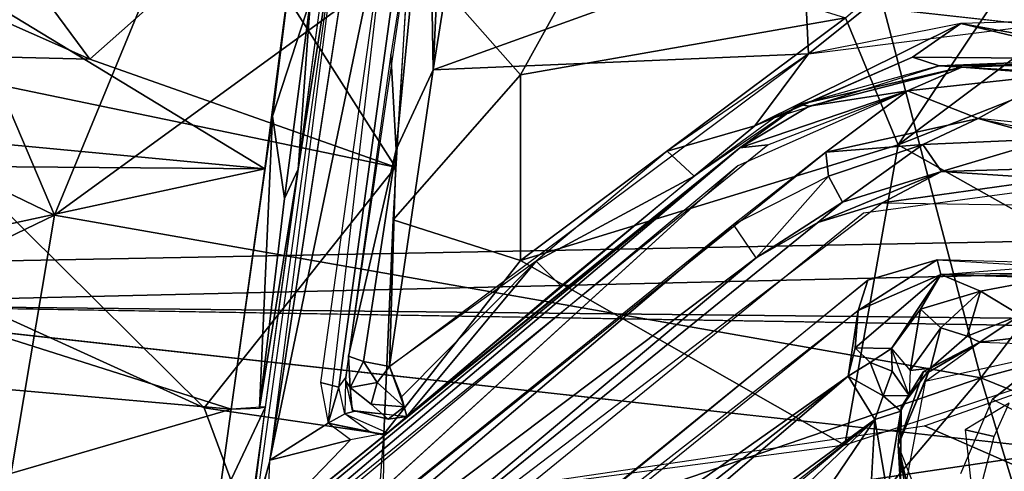
# Model space of a CAD drawing. Units: inches. Extents: x -10.5 to 14.7, y -14 to 12.
# Drawn here: x -1 to 1, y -3.4 to -2.4 of the extents above; entities that cross this region are included whole.
import ezdxf

# ---------------------------------------------------------------- set-up
doc = ezdxf.new("R2010")
doc.units = ezdxf.units.IN
doc.header["$MEASUREMENT"] = 0
for name, color, linetype in [('SEAT-BACK', 5, 'Continuous'), ('SEAT-BASE', 5, 'Continuous'), ('SEAT-CUSHIONFABRIC', 5, 'Continuous')]:
    doc.layers.add(name, color=color, linetype=linetype)

msp = doc.modelspace()

# ---------------------------------------------------------------- linework, layer by layer
at = {"layer": 'SEAT-BACK'}
for points, invisible_edges in [([(10.2478, -0.8607, 17.5474), (-3.1884, -1.9619, 16.5717), (10.1933, -2.5872, 17.6167)], 2), ([(4.5564, -2.8198, 17.2134), (10.1933, -2.5872, 17.6167), (-3.1884, -1.9619, 16.5717)], 2), ([(-1.6145, -3.0185, 16.5006), (4.2368, -3.2456, 16.9495), (4.1428, -3.4405, 16.9614)], 13), ([(-1.6145, -3.0185, 16.5006), (4.1428, -3.4405, 16.9614), (4.1511, -3.6557, 16.9842)], 1), ([(-1.6145, -3.0185, 16.5006), (4.4118, -3.1172, 16.9507), (4.2368, -3.2456, 16.9495)], 12)]:
    msp.add_3dface(points, dxfattribs=dict(at, invisible_edges=invisible_edges))
for points in [[(10.3714, -2.6117, 17.3524), (-3.3789, -1.0502, 16.2353), (10.4295, -0.8687, 17.2848)], [(-3.3789, -1.0502, 16.2353), (10.3714, -2.6117, 17.3524), (-3.2093, -2.0389, 16.2999)], [(-3.1884, -1.9619, 16.5717), (-3.1622, -2.9669, 16.6648), (4.5564, -2.8198, 17.2134)], [(-3.2093, -2.0389, 16.2999), (6.4732, -2.829, 17.0827), (-1.6145, -3.0185, 16.5006)], [(6.4732, -2.829, 17.0827), (-3.2093, -2.0389, 16.2999), (10.3714, -2.6117, 17.3524)], [(-3.1259, -3.9548, 16.7917), (4.5564, -2.8198, 17.2134), (-3.1622, -2.9669, 16.6648)], [(4.5564, -2.8198, 17.2134), (-3.1259, -3.9548, 16.7917), (4.552, -3.7606, 17.3031)], [(4.7596, -3.0875, 16.9763), (-1.6145, -3.0185, 16.5006), (6.4732, -2.829, 17.0827)], [(-1.6145, -3.0185, 16.5006), (4.1511, -3.6557, 16.9842), (-1.5958, -4.0016, 16.6192)], [(4.4118, -3.1172, 16.9507), (-1.6145, -3.0185, 16.5006), (4.7596, -3.0875, 16.9763)]]:
    msp.add_3dface(points, dxfattribs=at)
at = {"layer": 'SEAT-BASE'}
for points in [[(-1.4081, -1.8207, 15.3538), (-0.9009, -2.5054, 15.6174), (-1.7425, -2.1324, 15.5269)], [(-0.9009, -2.5054, 15.6174), (-1.4081, -1.8207, 15.3538), (-0.5847, -2.2245, 15.4988)], [(1.3628, -1.8286, 15.643), (0.7902, -2.6846, 15.818), (0.6799, -2.4189, 15.7204)], [(0.7902, -2.6846, 15.818), (1.3628, -1.8286, 15.643), (1.4218, -2.2107, 15.7952)], [(-0.1826, -2.5276, 15.8161), (-0.1573, -1.9868, 15.545), (-0.1917, -1.9989, 15.638)], [(-0.1134, -2.0875, 15.6008), (-0.1573, -1.9868, 15.545), (-0.1826, -2.5276, 15.8161)], [(-0.2711, -2.4953, 15.884), (-0.26, -2.6942, 15.8797), (-0.1917, -1.9989, 15.638)], [(-0.1917, -1.9989, 15.638), (-0.26, -2.6942, 15.8797), (-0.1826, -2.5276, 15.8161)], [(0.5904, -2.2491, 15.7853), (0.6022, -2.4942, 15.88), (1.1439, -2.0612, 15.8263)], [(1.1647, -2.4237, 15.9465), (1.1439, -2.0612, 15.8263), (0.6022, -2.4942, 15.88)], [(-0.1826, -2.5276, 15.8161), (0.5904, -2.2491, 15.7853), (-0.1134, -2.0875, 15.6008)], [(-0.5246, -3.3439, 16.4144), (-0.4024, -3.2668, 16.4248), (-0.2693, -2.1177, 16.3353)], [(-0.5246, -3.3439, 16.4144), (-0.2693, -2.1177, 16.3353), (-0.3377, -2.124, 16.3335)], [(-1.4117, -2.4925, 15.6026), (-1.7425, -2.1324, 15.5269), (-0.9009, -2.5054, 15.6174)], [(1.4543, -3.0578, 15.9262), (0.7902, -2.6846, 15.818), (2.0321, -2.1945, 15.8892)], [(0.7902, -2.6846, 15.818), (1.4218, -2.2107, 15.7952), (2.0321, -2.1945, 15.8892)], [(-0.4691, -2.2242, 15.6601), (-1.3563, -2.2354, 15.6685), (-0.5349, -2.7347, 15.8464)], [(-0.5847, -2.2245, 15.4988), (-0.2613, -2.731, 15.7329), (-0.9009, -2.5054, 15.6174)], [(-0.2613, -2.731, 15.7329), (-0.5847, -2.2245, 15.4988), (-0.2327, -2.2739, 15.5418)], [(-0.4395, -2.3797, 15.7536), (-0.4691, -2.2242, 15.6601), (-0.5191, -2.6246, 15.8238)], [(-1.3563, -2.2354, 15.6685), (-1.6712, -2.6275, 15.771), (-0.5349, -2.7347, 15.8464)], [(0.1564, -2.2558, 15.562), (0, -2.5383, 15.6809), (-0.2327, -2.2739, 15.5418)], [(0.6022, -2.4942, 15.88), (0.5904, -2.2491, 15.7853), (-0.1826, -2.5276, 15.8161)], [(0, -2.5383, 15.6809), (0.1564, -2.2558, 15.562), (0.6799, -2.4189, 15.7204)], [(-0.2668, -2.8414, 15.7572), (-0.2327, -2.2739, 15.5418), (0, -2.5383, 15.6809)], [(-0.4395, -2.3797, 15.7536), (-0.5191, -2.6246, 15.8238), (-0.4936, -2.7967, 15.8865)], [(-0.4653, -2.7355, 15.9255), (-0.4395, -2.3797, 15.7536), (-0.4936, -2.7967, 15.8865)], [(-0.4395, -2.3797, 15.7536), (-0.4653, -2.7355, 15.9255), (-0.4205, -2.403, 15.8189)], [(-0.0002, -2.9266, 15.7925), (0.6799, -2.4189, 15.7204), (0.7902, -2.6846, 15.818)], [(0.6799, -2.4189, 15.7204), (-0.0002, -2.9266, 15.7925), (0, -2.5383, 15.6809)], [(1.1647, -2.4237, 15.9465), (0.9215, -2.4309, 15.9104), (1.5797, -2.5499, 16.027)], [(0.9215, -2.4309, 15.9104), (0.4904, -2.6448, 15.9557), (0.82, -2.5011, 15.9416)], [(0.4904, -2.6448, 15.9557), (0.9215, -2.4309, 15.9104), (0.6022, -2.4942, 15.88)], [(0.9215, -2.4309, 15.9104), (0.82, -2.5011, 15.9416), (1.2306, -2.5047, 15.9979)], [(1.5797, -2.5499, 16.027), (0.9215, -2.4309, 15.9104), (1.2306, -2.5047, 15.9979)], [(-1.4117, -2.4925, 15.6026), (-0.6617, -3.2345, 15.7858), (-2.0421, -2.6062, 15.6132)], [(-1.4117, -2.4925, 15.6026), (-0.2613, -2.731, 15.7329), (-0.6617, -3.2345, 15.7858)], [(-0.9009, -2.5054, 15.6174), (-0.2613, -2.731, 15.7329), (-1.4117, -2.4925, 15.6026)], [(-0.26, -2.6942, 15.8797), (-0.2711, -2.4953, 15.884), (-0.3602, -3.1262, 16.015)], [(-0.2743, -3.1479, 15.9444), (0.6022, -2.4942, 15.88), (-0.1826, -2.5276, 15.8161)], [(0.6022, -2.4942, 15.88), (0.3067, -2.6981, 15.9034), (0.4904, -2.6448, 15.9557)], [(0.5297, -2.6278, 15.9982), (0.82, -2.5011, 15.9416), (0.4904, -2.6448, 15.9557)], [(0.5297, -2.6278, 15.9982), (0.8756, -2.5196, 16.0133), (0.82, -2.5011, 15.9416)], [(1.2306, -2.5047, 15.9979), (0.82, -2.5011, 15.9416), (0.8756, -2.5196, 16.0133)], [(1.1131, -2.5156, 16.0555), (1.2306, -2.5047, 15.9979), (0.8756, -2.5196, 16.0133)], [(-0.2743, -3.1479, 15.9444), (-0.1826, -2.5276, 15.8161), (-0.26, -2.6942, 15.8797)], [(0.923, -2.522, 16.6205), (0.8756, -2.5196, 16.0133), (0.5834, -2.6005, 15.9958)], [(0.923, -2.522, 16.6205), (0.5834, -2.6005, 15.9958), (0.6038, -2.6038, 16.6043)], [(0.8094, -2.5716, 16.6489), (0.923, -2.522, 16.6205), (0.6038, -2.6038, 16.6043)], [(0.8094, -2.5716, 16.6489), (1.1238, -2.5373, 16.6639), (0.923, -2.522, 16.6205)], [(0.923, -2.522, 16.6205), (1.1131, -2.5156, 16.0555), (0.8756, -2.5196, 16.0133)], [(1.1911, -2.5372, 16.6408), (1.1131, -2.5156, 16.0555), (0.923, -2.522, 16.6205)], [(1.1238, -2.5373, 16.6639), (1.1911, -2.5372, 16.6408), (0.923, -2.522, 16.6205)], [(-0.0002, -2.9266, 15.7925), (-0.2668, -2.8414, 15.7572), (0, -2.5383, 15.6809)], [(0.8094, -2.5716, 16.6489), (0.9573, -2.6294, 16.6644), (1.1238, -2.5373, 16.6639)], [(1.1238, -2.5373, 16.6639), (0.9573, -2.6294, 16.6644), (1.3929, -2.72, 16.7046)], [(0.6038, -2.6038, 16.6043), (0.4588, -2.6905, 16.6198), (0.8094, -2.5716, 16.6489)], [(0.5177, -2.6842, 16.6363), (0.8094, -2.5716, 16.6489), (0.4588, -2.6905, 16.6198)], [(0.8094, -2.5716, 16.6489), (0.639, -2.7001, 16.6458), (0.9573, -2.6294, 16.6644)], [(-0.6617, -3.2345, 15.7858), (-0.2977, -4.2177, 15.9291), (-2.0421, -2.6062, 15.6132)], [(0.6038, -2.6038, 16.6043), (0.5834, -2.6005, 15.9958), (0.4588, -2.6905, 16.6198)], [(-1.662, -2.7259, 15.7894), (-0.5349, -2.7347, 15.8464), (-1.6712, -2.6275, 15.771)], [(-0.6057, -3.2375, 15.9279), (-0.5463, -3.2353, 15.9647), (-0.5191, -2.6246, 15.8238)], [(-0.5191, -2.6246, 15.8238), (-0.5463, -3.2353, 15.9647), (-0.4936, -2.7967, 15.8865)], [(0.5297, -2.6278, 15.9982), (0.4904, -2.6448, 15.9557), (0.3632, -2.7498, 16.0093)], [(0.8417, -2.6835, 16.6263), (0.9573, -2.6294, 16.6644), (0.639, -2.7001, 16.6458)], [(1.111, -2.672, 16.6474), (0.9573, -2.6294, 16.6644), (0.8417, -2.6835, 16.6263)], [(1.2429, -2.6586, 16.689), (0.9573, -2.6294, 16.6644), (1.111, -2.672, 16.6474)], [(0.3632, -2.7498, 16.0093), (0.4904, -2.6448, 15.9557), (0.3067, -2.6981, 15.9034)], [(0.8807, -2.7405, 16.3882), (1.111, -2.672, 16.6474), (0.8417, -2.6835, 16.6263)], [(1.1182, -2.7332, 16.4046), (1.111, -2.672, 16.6474), (0.8807, -2.7405, 16.3882)], [(0.4588, -2.6905, 16.6198), (-0.5708, -3.5238, 16.4852), (-0.7355, -3.6725, 16.6196)], [(0.4588, -2.6905, 16.6198), (-0.7355, -3.6725, 16.6196), (-0.7244, -3.6911, 16.6481)], [(0.4588, -2.6905, 16.6198), (-0.7244, -3.6911, 16.6481), (0.5177, -2.6842, 16.6363)], [(0.4588, -2.6905, 16.6198), (-0.2786, -3.287, 16.4957), (-0.5708, -3.5238, 16.4852)], [(-0.3285, -3.1378, 15.9576), (-0.26, -2.6942, 15.8797), (-0.3602, -3.1262, 16.015)], [(-0.2743, -3.1479, 15.9444), (-0.26, -2.6942, 15.8797), (-0.3285, -3.1378, 15.9576)], [(0.4588, -2.6905, 16.6198), (-0.2381, -3.2528, 16.0586), (-0.2786, -3.287, 16.4957)], [(0.6786, -3.3127, 15.8934), (-0.0002, -2.9266, 15.7925), (0.7902, -2.6846, 15.818)], [(0.3067, -2.6981, 15.9034), (0.0328, -2.9279, 15.9304), (0.3632, -2.7498, 16.0093)], [(0.639, -2.7001, 16.6458), (0.6445, -2.7503, 16.6167), (0.8417, -2.6835, 16.6263)], [(0.6737, -2.8045, 16.383), (0.8417, -2.6835, 16.6263), (0.6445, -2.7503, 16.6167)], [(0.8807, -2.7405, 16.3882), (0.8417, -2.6835, 16.6263), (0.6737, -2.8045, 16.383)], [(0.6786, -3.3127, 15.8934), (0.7902, -2.6846, 15.818), (1.4543, -3.0578, 15.9262)], [(0.6445, -2.7503, 16.6167), (0.639, -2.7001, 16.6458), (0.4459, -2.8508, 16.6385)], [(-0.5349, -2.7347, 15.8464), (-1.662, -2.7259, 15.7894), (-1.5195, -2.9474, 15.8339)], [(-0.6057, -3.2375, 15.9279), (-0.5349, -2.7347, 15.8464), (-1.5195, -2.9474, 15.8339)], [(-0.7923, -3.7662, 16.6532), (-0.67, -3.7524, 16.6601), (0.4549, -2.7282, 16.6346)], [(-0.2613, -2.731, 15.7329), (-0.2857, -3.2894, 15.8204), (-0.6617, -3.2345, 15.7858)], [(-0.4936, -2.7967, 15.8865), (-0.5463, -3.2353, 15.9647), (-0.4653, -2.7355, 15.9255)], [(-0.5337, -3.2327, 16.0044), (-0.4653, -2.7355, 15.9255), (-0.5463, -3.2353, 15.9647)], [(1.1182, -2.7332, 16.4046), (0.8807, -2.7405, 16.3882), (1.1167, -2.7554, 16.376)], [(0.3632, -2.7498, 16.0093), (0.0328, -2.9279, 15.9304), (0.0843, -2.9795, 16.0426)], [(0.6737, -2.8045, 16.383), (0.6445, -2.7503, 16.6167), (0.4932, -2.9207, 16.3866)], [(0.6218, -2.8468, 16.3585), (0.8807, -2.7405, 16.3882), (0.6737, -2.8045, 16.383)], [(0.7565, -2.8061, 16.3526), (0.8807, -2.7405, 16.3882), (0.6218, -2.8468, 16.3585)], [(0.7565, -2.8061, 16.3526), (1.1167, -2.7554, 16.376), (0.8807, -2.7405, 16.3882)], [(1.2996, -2.8144, 16.3926), (1.1167, -2.7554, 16.376), (0.7565, -2.8061, 16.3526)], [(-0.6063, -3.8423, 16.4187), (0.7565, -2.8061, 16.3526), (0.6218, -2.8468, 16.3585)], [(0.6218, -2.8468, 16.3585), (0.6737, -2.8045, 16.383), (0.4932, -2.9207, 16.3866)], [(-0.0002, -2.9266, 15.7925), (-0.2857, -3.2894, 15.8204), (-0.2668, -2.8414, 15.7572)], [(-0.6475, -3.78, 16.6478), (0.4459, -2.8508, 16.6385), (-0.67, -3.7524, 16.6601)], [(-0.6475, -3.78, 16.6478), (0.4932, -2.9207, 16.3866), (0.4459, -2.8508, 16.6385)], [(-0.6063, -3.8423, 16.4187), (0.6218, -2.8468, 16.3585), (0.4932, -2.9207, 16.3866)], [(-0.6475, -3.78, 16.6478), (-0.6063, -3.8423, 16.4187), (0.4932, -2.9207, 16.3866)], [(0.8719, -2.9247, 16.3788), (0.7067, -3.0309, 16.3461), (0.8794, -2.9554, 16.3509)], [(0.7067, -3.0309, 16.3461), (0.8719, -2.9247, 16.3788), (0.7263, -2.9674, 16.3752)], [(0.8719, -2.9247, 16.3788), (0.8794, -2.9554, 16.3509), (1.1656, -2.9333, 16.394)], [(-0.2488, -3.2116, 15.9746), (0.0328, -2.9279, 15.9304), (-0.2743, -3.1479, 15.9444)], [(0.0328, -2.9279, 15.9304), (-0.2488, -3.2116, 15.9746), (-0.2381, -3.2528, 16.0586)], [(0.0328, -2.9279, 15.9304), (-0.2381, -3.2528, 16.0586), (0.0843, -2.9795, 16.0426)], [(-1.4275, -3.1646, 15.8708), (-0.6057, -3.2375, 15.9279), (-1.5195, -2.9474, 15.8339)], [(0.8794, -2.9554, 16.3509), (0.7067, -3.0309, 16.3461), (0.6999, -3.1093, 16.1097)], [(0.8794, -2.9554, 16.3509), (0.6999, -3.1093, 16.1097), (0.7762, -3.1103, 16.0902)], [(0.8794, -2.9554, 16.3509), (0.7762, -3.1103, 16.0902), (0.8367, -3.0283, 16.2375)], [(0.8794, -2.9554, 16.3509), (0.8367, -3.0283, 16.2375), (0.9621, -2.9907, 16.3233)], [(0.8794, -2.9554, 16.3509), (1.11, -2.963, 16.349), (1.1365, -2.9524, 16.3696)], [(0.8794, -2.9554, 16.3509), (0.9621, -2.9907, 16.3233), (1.11, -2.963, 16.349)], [(1.11, -2.963, 16.349), (0.9621, -2.9907, 16.3233), (1.0451, -3.0407, 16.342)], [(-0.501, -3.9715, 16.4223), (0.7067, -3.0309, 16.3461), (0.7263, -2.9674, 16.3752)], [(0.8796, -3.0671, 16.2473), (0.9621, -2.9907, 16.3233), (0.8367, -3.0283, 16.2375)], [(0.9621, -2.9907, 16.3233), (0.8796, -3.0671, 16.2473), (0.9346, -3.0847, 16.3236)], [(0.9621, -2.9907, 16.3233), (0.9346, -3.0847, 16.3236), (1.0451, -3.0407, 16.342)], [(-0.4849, -3.9954, 16.4002), (0.6857, -3.1682, 16.0498), (0.7067, -3.0309, 16.3461)], [(0.6999, -3.1093, 16.1097), (0.7067, -3.0309, 16.3461), (0.6857, -3.1682, 16.0498)], [(0.8367, -3.0283, 16.2375), (0.7762, -3.1103, 16.0902), (0.8149, -3.1567, 16.1036)], [(0.8367, -3.0283, 16.2375), (0.8149, -3.1567, 16.1036), (0.8796, -3.0671, 16.2473)], [(0.9607, -3.0971, 16.3991), (1.0451, -3.0407, 16.342), (0.9346, -3.0847, 16.3236)], [(1.0451, -3.0407, 16.342), (0.9607, -3.0971, 16.3991), (1.0444, -3.0873, 16.3994)], [(0.8796, -3.0671, 16.2473), (0.8149, -3.1567, 16.1036), (0.8574, -3.1518, 16.269)], [(1.4543, -3.0578, 15.9262), (4.4903, -4.8648, 16.3459), (0.8453, -3.2722, 15.9016)], [(0.8574, -3.1518, 16.269), (0.9346, -3.0847, 16.3236), (0.8796, -3.0671, 16.2473)], [(0.9346, -3.0847, 16.3236), (0.8574, -3.1518, 16.269), (0.9607, -3.0971, 16.3991)], [(1.0875, -3.1013, 16.41), (1.0444, -3.0873, 16.3994), (0.9607, -3.0971, 16.3991)], [(0.6857, -3.1682, 16.0498), (0.7315, -3.1401, 16.0542), (0.6999, -3.1093, 16.1097)], [(0.7762, -3.1103, 16.0902), (0.6999, -3.1093, 16.1097), (0.7315, -3.1401, 16.0542)], [(0.7315, -3.1401, 16.0542), (0.7775, -3.1576, 16.0596), (0.7762, -3.1103, 16.0902)], [(0.7762, -3.1103, 16.0902), (0.7775, -3.1576, 16.0596), (0.8128, -3.2088, 16.1332)], [(0.8574, -3.1518, 16.269), (0.8429, -3.1585, 16.3931), (0.9607, -3.0971, 16.3991)], [(0.8537, -3.1599, 16.4085), (0.9607, -3.0971, 16.3991), (0.8429, -3.1585, 16.3931)], [(0.8537, -3.1599, 16.4085), (0.8467, -3.1794, 16.4124), (0.9607, -3.0971, 16.3991)], [(-0.3664, -3.1773, 16.0546), (-0.3562, -3.1917, 15.9966), (-0.3602, -3.1262, 16.015)], [(-0.3602, -3.1262, 16.015), (-0.3562, -3.1917, 15.9966), (-0.3285, -3.1378, 15.9576)], [(1.1075, -3.1219, 16.4228), (0.9875, -3.2164, 16.4276), (1.1311, -3.291, 16.4482)], [(-0.3285, -3.1378, 15.9576), (-0.3562, -3.1917, 15.9966), (-0.3, -3.1817, 15.9503)], [(-0.3285, -3.1378, 15.9576), (-0.3, -3.1817, 15.9503), (-0.2743, -3.1479, 15.9444)], [(-0.2743, -3.1479, 15.9444), (-0.3, -3.1817, 15.9503), (-0.2436, -3.2325, 15.9976)], [(0.7589, -3.2098, 16.0348), (0.7315, -3.1401, 16.0542), (0.6857, -3.1682, 16.0498)], [(0.7589, -3.2098, 16.0348), (0.7775, -3.1576, 16.0596), (0.7315, -3.1401, 16.0542)], [(0.7965, -3.233, 16.11), (0.8429, -3.1585, 16.3931), (0.8574, -3.1518, 16.269)], [(0.8574, -3.1518, 16.269), (0.8149, -3.1567, 16.1036), (0.8128, -3.2088, 16.1332)], [(-1.3997, -3.4688, 15.9132), (-0.6057, -3.2375, 15.9279), (-1.4275, -3.1646, 15.8708)], [(-0.4849, -3.9954, 16.4002), (-0.4458, -4.0531, 16.1423), (0.6857, -3.1682, 16.0498)], [(-0.4073, -4.1027, 16.0632), (0.6857, -3.1682, 16.0498), (-0.4458, -4.0531, 16.1423)], [(0.6857, -3.1682, 16.0498), (-0.4073, -4.1027, 16.0632), (0.7414, -3.2588, 16.0314)], [(0.7414, -3.2588, 16.0314), (0.7589, -3.2098, 16.0348), (0.6857, -3.1682, 16.0498)], [(0.7589, -3.2098, 16.0348), (0.8128, -3.2088, 16.1332), (0.7775, -3.1576, 16.0596)], [(0.7965, -3.233, 16.11), (0.79, -3.3125, 16.4209), (0.8429, -3.1585, 16.3931)], [(0.8429, -3.1585, 16.3931), (0.79, -3.3125, 16.4209), (0.8537, -3.1599, 16.4085)], [(0.8467, -3.1794, 16.4124), (0.8537, -3.1599, 16.4085), (0.79, -3.3125, 16.4209)], [(-0.3803, -3.1911, 16.3942), (-0.4185, -3.1817, 16.4129), (-0.4024, -3.2668, 16.4248)], [(-0.3673, -3.2469, 16.3892), (-0.3803, -3.1911, 16.3942), (-0.4024, -3.2668, 16.4248)], [(-0.3673, -3.2469, 16.3892), (-0.3496, -3.2422, 16.0557), (-0.3664, -3.1773, 16.0546)], [(-0.3526, -3.2391, 16.0556), (-0.3562, -3.1917, 15.9966), (-0.3664, -3.1773, 16.0546)], [(-0.3562, -3.1917, 15.9966), (-0.3123, -3.2271, 15.979), (-0.3, -3.1817, 15.9503)], [(-0.2436, -3.2325, 15.9976), (-0.3, -3.1817, 15.9503), (-0.3123, -3.2271, 15.979)], [(0.796, -3.2412, 16.1094), (0.7589, -3.2098, 16.0348), (0.7414, -3.2588, 16.0314)], [(0.7589, -3.2098, 16.0348), (0.796, -3.2412, 16.1094), (0.8128, -3.2088, 16.1332)], [(-0.6057, -3.2375, 15.9279), (-0.6339, -3.4454, 15.951), (-0.5337, -3.2327, 16.0044)], [(-0.5337, -3.2327, 16.0044), (-0.6339, -3.4454, 15.951), (-0.5611, -3.4486, 16.0176)], [(-0.3123, -3.2271, 15.979), (-0.2768, -3.258, 16.0145), (-0.2436, -3.2325, 15.9976)], [(-0.2436, -3.2325, 15.9976), (-0.2768, -3.258, 16.0145), (-0.2381, -3.2528, 16.0586)], [(0.7949, -3.3986, 16.1246), (0.79, -3.3125, 16.4209), (0.7965, -3.233, 16.11)], [(0.9303, -3.2805, 16.4315), (0.9911, -3.2947, 16.0596), (1.0221, -3.2248, 16.4302)], [(-0.6057, -3.2375, 15.9279), (-1.3997, -3.4688, 15.9132), (-0.6339, -3.4454, 15.951)], [(-0.2977, -4.2177, 15.9291), (-0.6617, -3.2345, 15.7858), (-0.2857, -3.2894, 15.8204)], [(-0.317, -3.2839, 16.4314), (-0.3673, -3.2469, 16.3892), (-0.4024, -3.2668, 16.4248)], [(-0.2381, -3.2528, 16.0586), (-0.2768, -3.258, 16.0145), (-0.3526, -3.2391, 16.0556)], [(0.7414, -3.2588, 16.0314), (0.767, -3.4105, 16.0646), (0.796, -3.2412, 16.1094)], [(0.7949, -3.3986, 16.1246), (0.796, -3.2412, 16.1094), (0.767, -3.4105, 16.0646)], [(-0.5246, -3.3439, 16.4144), (-0.3555, -3.3016, 16.4469), (-0.4024, -3.2668, 16.4248)], [(0.7414, -3.2588, 16.0314), (-0.4073, -4.1027, 16.0632), (-0.376, -4.1427, 16.0506)], [(-0.4024, -3.2668, 16.4248), (-0.2845, -3.2919, 16.5002), (-0.317, -3.2839, 16.4314)], [(0.8453, -3.2722, 15.9016), (4.4903, -4.8648, 16.3459), (-0.2975, -3.4404, 15.8359)], [(0.2652, -3.7133, 16.0483), (0.7414, -3.2588, 16.0314), (0.2041, -3.7051, 16.0429)], [(0.4354, -3.7107, 16.0635), (0.7414, -3.2588, 16.0314), (0.2652, -3.7133, 16.0483)], [(0.7313, -3.4347, 16.0498), (0.7414, -3.2588, 16.0314), (0.4354, -3.7107, 16.0635)], [(0.7414, -3.2588, 16.0314), (0.7313, -3.4347, 16.0498), (0.767, -3.4105, 16.0646)], [(-0.5708, -3.5238, 16.4852), (-0.2786, -3.287, 16.4957), (-0.3555, -3.3016, 16.4469)], [(-0.5708, -3.5238, 16.4852), (-0.3555, -3.3016, 16.4469), (-0.5246, -3.3439, 16.4144)], [(0.8099, -3.4283, 16.3511), (0.79, -3.3125, 16.4209), (0.7949, -3.3986, 16.1246)], [(0.8213, -3.4503, 16.4373), (0.8394, -3.4384, 16.4483), (0.79, -3.3125, 16.4209)], [(0.8099, -3.4283, 16.3511), (0.8213, -3.4503, 16.4373), (0.79, -3.3125, 16.4209)], [(-0.5246, -3.3439, 16.4144), (-0.5547, -3.4515, 16.4146), (-0.5277, -3.4359, 16.4473)]]:
    msp.add_3dface(points, dxfattribs=at)
for points, invisible_edges in [([(-0.3677, -2.1145, 16.3004), (-0.5643, -3.4512, 16.0283), (-0.5547, -3.4515, 16.4146)], 1), ([(-0.3677, -2.1145, 16.3004), (-0.4653, -2.7355, 15.9255), (-0.5643, -3.4512, 16.0283)], 12), ([(-0.3677, -2.1145, 16.3004), (-0.5246, -3.3439, 16.4144), (-0.3377, -2.124, 16.3335)], 12), ([(-0.3677, -2.1145, 16.3004), (-0.3865, -2.1426, 15.7049), (-0.4653, -2.7355, 15.9255)], 1), ([(-0.2693, -2.1177, 16.3353), (-0.4185, -3.1817, 16.4129), (-0.2329, -2.125, 16.3182)], 2), ([(-0.2329, -2.125, 16.3182), (-0.4185, -3.1817, 16.4129), (-0.3803, -3.1911, 16.3942)], 1), ([(-0.3652, -3.171, 16.0424), (-0.2329, -2.125, 16.3182), (-0.3803, -3.1911, 16.3942)], 1), ([(-0.2306, -2.2477, 15.7782), (-0.2329, -2.125, 16.3182), (-0.3652, -3.171, 16.0424)], 3), ([(0.4549, -2.7282, 16.6346), (0.639, -2.7001, 16.6458), (0.8094, -2.5716, 16.6489)], 1), ([(-2.1376, -3.5564, 15.7276), (-2.0421, -2.6062, 15.6132), (-0.2977, -4.2177, 15.9291)], 12), ([(0.4588, -2.6905, 16.6198), (0.5834, -2.6005, 15.9958), (0.3632, -2.7498, 16.0093)], 12), ([(-0.2381, -3.2528, 16.0586), (0.4588, -2.6905, 16.6198), (0.3632, -2.7498, 16.0093)], 2), ([(0.4549, -2.7282, 16.6346), (-0.67, -3.7524, 16.6601), (0.639, -2.7001, 16.6458)], 12), ([(0.7174, -2.8274, 16.3536), (0.8719, -2.9247, 16.3788), (1.0957, -2.7767, 16.3733)], 3), ([(1.0957, -2.7767, 16.3733), (0.8719, -2.9247, 16.3788), (1.3003, -2.9518, 16.4124)], 13), ([(-0.7303, -4.0053, 16.417), (-0.5731, -4.0227, 16.4306), (0.7174, -2.8274, 16.3536)], 3), ([(0.7174, -2.8274, 16.3536), (-0.5731, -4.0227, 16.4306), (0.7263, -2.9674, 16.3752)], 13), ([(0.7174, -2.8274, 16.3536), (0.7263, -2.9674, 16.3752), (0.8719, -2.9247, 16.3788)], 13), ([(-0.2857, -3.2894, 15.8204), (-0.0002, -2.9266, 15.7925), (0.6786, -3.3127, 15.8934)], 12), ([(0.9875, -3.2164, 16.4276), (1.1075, -3.1219, 16.4228), (0.8467, -3.1794, 16.4124)], 12), ([(-0.3562, -3.1917, 15.9966), (-0.3526, -3.2391, 16.0556), (-0.3123, -3.2271, 15.979)], 2), ([(0.9875, -3.2164, 16.4276), (0.8467, -3.1794, 16.4124), (0.8072, -3.3853, 16.4386)], 13), ([(-0.3123, -3.2271, 15.979), (-0.3526, -3.2391, 16.0556), (-0.2768, -3.258, 16.0145)], 1), ([(0.9875, -3.2164, 16.4276), (0.8072, -3.3853, 16.4386), (0.9214, -3.3722, 16.4448)], 3), ([(-0.2786, -3.287, 16.4957), (-0.3496, -3.2422, 16.0557), (-0.3673, -3.2469, 16.3892)], 1), ([(-0.2786, -3.287, 16.4957), (-0.2381, -3.2528, 16.0586), (-0.3496, -3.2422, 16.0557)], 12), ([(0.6786, -3.3127, 15.8934), (-0.2975, -3.4404, 15.8359), (-0.2857, -3.2894, 15.8204)], 12), ([(0.9303, -3.2805, 16.4315), (0.9576, -3.4206, 16.0757), (0.9911, -3.2947, 16.0596)], 1), ([(0.9414, -3.3831, 16.4467), (0.9576, -3.4206, 16.0757), (0.9303, -3.2805, 16.4315)], 2)]:
    msp.add_3dface(points, dxfattribs=dict(at, invisible_edges=invisible_edges))
at = {"layer": 'SEAT-CUSHIONFABRIC'}
for points in [[(-2.4801, -2.104, 19.3255), (-0.975, -2.8313, 19.358), (-1.4787, -1.6479, 19.3716)], [(-1.4787, -1.6479, 19.3716), (-0.975, -2.8313, 19.358), (-0.4974, -1.6727, 19.3971)], [(-0.4974, -1.6727, 19.3971), (-0.975, -2.8313, 19.358), (0.5776, -1.7026, 19.417)], [(-0.975, -2.8313, 19.358), (0.963, -3.1718, 19.3794), (0.5776, -1.7026, 19.417)], [(0.5776, -1.7026, 19.417), (0.963, -3.1718, 19.3794), (2.0564, -1.7341, 19.4229)], [(2.5136, -2.7555, 19.3941), (2.0564, -1.7341, 19.4229), (0.963, -3.1718, 19.3794)], [(-0.975, -2.8313, 19.358), (-2.4801, -2.104, 19.3255), (-2.6045, -3.6174, 19.2769)], [(2.5136, -2.7555, 19.3941), (0.963, -3.1718, 19.3794), (2.465, -3.7794, 19.3563)], [(-0.975, -2.8313, 19.358), (-2.6045, -3.6174, 19.2769), (-1.1551, -3.8969, 19.3139)], [(-0.975, -2.8313, 19.358), (-1.1551, -3.8969, 19.3139), (0.963, -3.1718, 19.3794)], [(-1.1551, -3.8969, 19.3139), (-0.0473, -4.3653, 19.3142), (0.963, -3.1718, 19.3794)], [(0.963, -3.1718, 19.3794), (-0.0473, -4.3653, 19.3142), (1.3582, -4.4819, 19.3227)], [(2.465, -3.7794, 19.3563), (0.963, -3.1718, 19.3794), (1.3582, -4.4819, 19.3227)]]:
    msp.add_3dface(points, dxfattribs=at)

doc.saveas('drawing.dxf')
